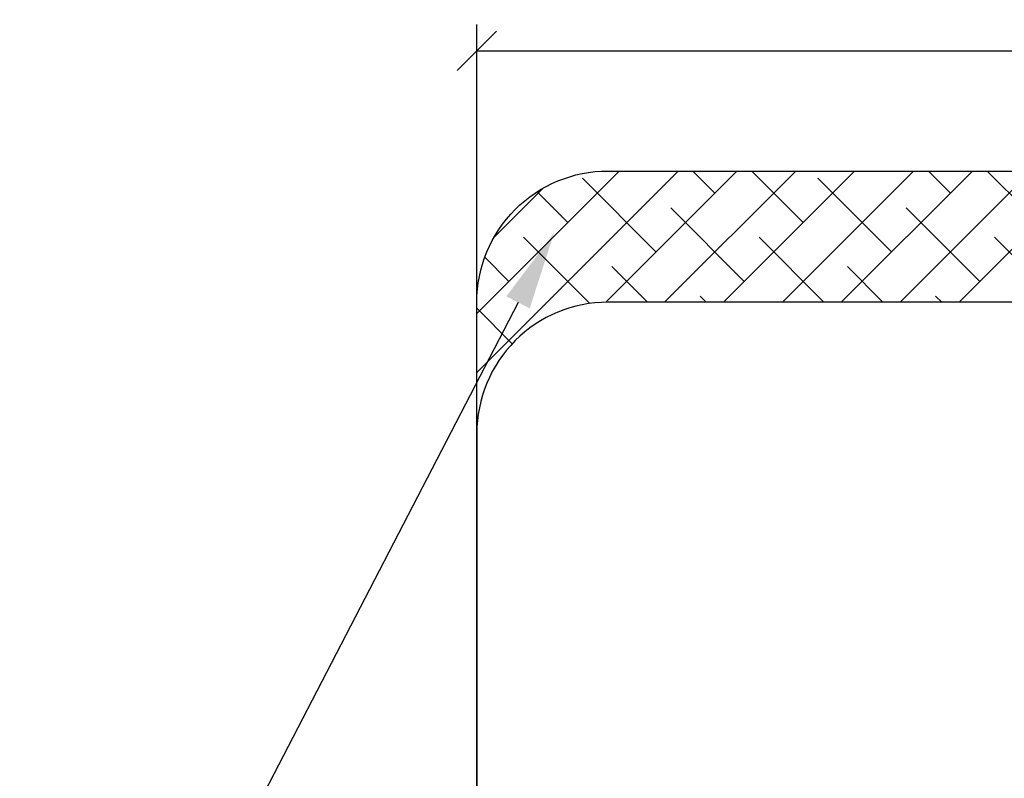
# Model space of a CAD drawing. Units: millimetres. Extents: x 0 to 8.1, y 0.2 to 14.5.
# Drawn here: x 0.1 to 3.9, y 6.5 to 9.4 of the extents above; entities that cross this region are included whole.
import ezdxf

# ---------------------------------------------------------------- set-up
doc = ezdxf.new("R2010")
doc.units = ezdxf.units.MM
doc.header["$PDSIZE"] = -1
doc.layers.add('ORIA ASFALEIAS', color=157, linetype='Continuous', lineweight=25)
doc.styles.get("Standard").update_dxf_attribs({"font": 'ARIALN.TTF'})
doc.dimstyles.get("Standard").update_dxf_attribs({"dimtxt": 0.18, "dimasz": 0.15, "dimexe": 0.1, "dimexo": 0, "dimgap": 0.09, "dimtad": 0, "dimtih": 1, "dimtoh": 1, "dimzin": 0, "dimdsep": 46, "dimtxsty": 'Standard', "dimblk": 'OBLIQUE', "dimcen": 0.09, "dimadec": 0, "dimazin": 0, "dimtfac": 1, "dimtofl": 0, "dimtmove": 0, "dimatfit": 3, "dimldrblk": 'OBLIQUE', "dimfxl": 1, "dimtolj": 1, "dimtzin": 0, "dimarcsym": 0})

# ---------------------------------------------------------------- blocks, each defined once
blk = doc.blocks.new('_Oblique')
at = {"color": 0, "linetype": 'ByBlock', "lineweight": -2}
blk.add_line((-0.5, -0.5), (0.5, 0.5), dxfattribs=at)
blk = doc.blocks.new('*D89')
at = {"color": 0, "linetype": 'Continuous', "lineweight": -2}
for p, q in [((1.8464, 4.6255), (1.8464, 9.4185)), ((7.093, 4.61), (7.093, 9.4185)), ((1.8464, 9.3185), (4.1874, 9.3185)), ((7.093, 9.3185), (4.752, 9.3185))]:
    blk.add_line(p, q, dxfattribs=at)
at = {"layer": 'Defpoints', "color": 0}
for p in [(7.093, 9.3185), (1.8464, 4.6255), (7.093, 4.61)]:
    blk.add_point(p, dxfattribs=at)
at = {"color": 0, "linetype": 'ByBlock', "lineweight": -2, "xscale": 0.15, "yscale": 0.15, "zscale": 0.15, "rotation": 180}
blk.add_blockref('_Oblique', (1.8464, 9.3185), dxfattribs=at)
at = {"color": 0, "linetype": 'ByBlock', "lineweight": -2, "xscale": 0.15, "yscale": 0.15, "zscale": 0.15}
blk.add_blockref('_Oblique', (7.093, 9.3185), dxfattribs=at)
at = {"color": 0, "lineweight": 15, "insert": (4.4697, 9.3185), "char_height": 0.18, "attachment_point": 5}
blk.add_mtext('\\A1;5.25', dxfattribs=at)
blk = doc.blocks.new('ARROWS')
at = {"linetype": 'ByBlock', "lineweight": -2, "ltscale": 0.005}
blk.add_lwpolyline([(6677.753, 8013.1006), (6675.8527, 8009.4332)], dxfattribs=at)
at = {"ltscale": 0.005}
blk.add_solid([(6677.7086, 8013.1236), (6677.891, 8013.367), (6677.7974, 8013.0776)], dxfattribs=at)
blk = doc.blocks.new('HATCH K115')
at = {"layer": 'ORIA ASFALEIAS'}
h = blk.add_hatch(dxfattribs=at)
h.set_pattern_fill('ANSI38', color=256, scale=0.05)
h.set_pattern_definition([(45, (-1837.18812, -5732.6386), (-0.1122532015, 0.1122532015), []), (135, (-1837.18812, -5732.6386), (-0.3367596045, 0.1122532015), [0.396875, -0.238125])])
edge = h.paths.add_edge_path()
edge.add_arc((4845.1762, 2280.3605), 0.5, 90, 180, ccw=False)
edge.add_line((4845.1762, 2280.8605), (4849.4228, 2280.8605))
edge.add_arc((4849.4228, 2280.3605), 0.5, 360, 90, ccw=False)
edge.add_line((4849.9228, 2280.3605), (4849.9228, 2279.8605))
edge.add_arc((4849.4228, 2279.8605), 0.5, 0, 90)
edge.add_line((4849.4228, 2280.3605), (4845.1762, 2280.3605))
edge.add_arc((4845.1762, 2279.8605), 0.5, 90, 180)
edge.add_line((4844.6762, 2279.8605), (4844.6762, 2280.3605))
blk.add_line((4844.6762, 2279.8605), (4844.6762, 2273.3605), dxfattribs=at)
blk.add_lwpolyline([(4844.6762, 2280.3605, -0.414214), (4845.1762, 2280.8605), (4849.4228, 2280.8605, -0.414214), (4849.9228, 2280.3605), (4849.9228, 2279.8605, 0.414214), (4849.4228, 2280.3605), (4845.1762, 2280.3605, 0.414214), (4844.6762, 2279.8605)], format="xyb", close=True, dxfattribs=at)
blk = doc.blocks.new('KATOPSI K115')
at = {"color": 6}
blk.add_blockref('HATCH K115', (0, 0), dxfattribs=at)

msp = doc.modelspace()

# ---------------------------------------------------------------- block references
msp.add_blockref('KATOPSI K115', (-4842.8298, -2272.0005))
at = {"color": 6}
msp.add_blockref('ARROWS', (-6675.7493, -8004.7413), dxfattribs=at)

# ---------------------------------------------------------------- dimensions: what is measured, and where the dimension line sits
at = {"color": 8, "linetype": 'Continuous', "lineweight": 15}
dim = msp.add_linear_dim(base=(7.093, 9.3185), p1=(1.8464, 4.6255), p2=(7.093, 4.61), dimstyle='Standard', dxfattribs=at)
dim.commit()
dim.dimension.update_dxf_attribs({"geometry": '*D89', "text_midpoint": (4.4697, 9.3185)})

doc.saveas('drawing.dxf')
